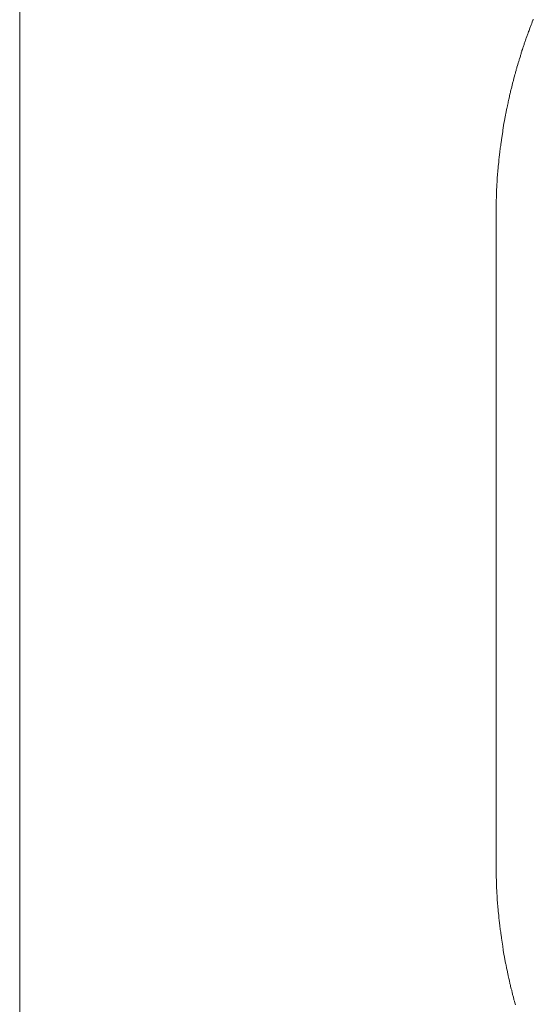
# Model space of a CAD drawing. Units: inches. Extents: x 1211 to 1648, y 161 to 726.
# Drawn here: x 1565 to 1565, y 398 to 398 of the extents above; entities that cross this region are included whole.
import ezdxf

# ---------------------------------------------------------------- set-up
doc = ezdxf.new("R2010")
doc.units = ezdxf.units.IN
doc.header["$MEASUREMENT"] = 0
doc.layers.add('LAYER_1', color=7, linetype='Continuous')

msp = doc.modelspace()

# ---------------------------------------------------------------- linework, layer by layer
at = {"layer": 'LAYER_1', "color": 7, "lineweight": 0}
for p, q in [((1564.50156, 397.71508), (1564.50156, 397.96473)), ((1564.56041, 397.74466), (1564.56045, 397.74475)), ((1564.56045, 397.74475), (1564.56051, 397.74495)), ((1564.56051, 397.74495), (1564.56055, 397.74503)), ((1564.56055, 397.74503), (1564.5606, 397.74513)), ((1564.5606, 397.74513), (1564.56063, 397.74523)), ((1564.56063, 397.74523), (1564.56066, 397.74531)), ((1564.56066, 397.74531), (1564.56073, 397.74551)), ((1564.56073, 397.74551), (1564.56076, 397.7456)), ((1564.56076, 397.7456), (1564.56081, 397.7457)), ((1564.56081, 397.7457), (1564.56085, 397.74578)), ((1564.55999, 397.74353), (1564.56003, 397.74361)), ((1564.56003, 397.74361), (1564.56009, 397.74381)), ((1564.56009, 397.74381), (1564.56013, 397.7439)), ((1564.56013, 397.7439), (1564.56018, 397.744)), ((1564.56018, 397.744), (1564.56021, 397.7441)), ((1564.56021, 397.7441), (1564.56025, 397.74418)), ((1564.56025, 397.74418), (1564.56031, 397.74438)), ((1564.56031, 397.74438), (1564.56035, 397.74446)), ((1564.56035, 397.74446), (1564.56041, 397.74466)), ((1564.55958, 397.74228), (1564.55964, 397.74248)), ((1564.55964, 397.74248), (1564.55968, 397.74256)), ((1564.55968, 397.74256), (1564.55978, 397.74286)), ((1564.55978, 397.74286), (1564.55981, 397.74295)), ((1564.55981, 397.74295), (1564.55991, 397.74325)), ((1564.55991, 397.74325), (1564.55993, 397.74333)), ((1564.55993, 397.74333), (1564.55999, 397.74353)), ((1564.55925, 397.74123), (1564.55931, 397.74143)), ((1564.55931, 397.74143), (1564.55935, 397.74151)), ((1564.55935, 397.74151), (1564.55938, 397.74161)), ((1564.55938, 397.74161), (1564.5594, 397.74171)), ((1564.5594, 397.74171), (1564.55943, 397.74181)), ((1564.55943, 397.74181), (1564.55946, 397.7419)), ((1564.55946, 397.7419), (1564.55953, 397.7421)), ((1564.55953, 397.7421), (1564.55954, 397.7422)), ((1564.55954, 397.7422), (1564.55958, 397.74228)), ((1564.55891, 397.74006), (1564.55895, 397.74016)), ((1564.55895, 397.74016), (1564.55896, 397.74026)), ((1564.55896, 397.74026), (1564.55903, 397.74046)), ((1564.55903, 397.74046), (1564.55905, 397.74055)), ((1564.55905, 397.74055), (1564.55911, 397.74075)), ((1564.55911, 397.74075), (1564.55913, 397.74085)), ((1564.55913, 397.74085), (1564.55916, 397.74095)), ((1564.55916, 397.74095), (1564.5592, 397.74103)), ((1564.5592, 397.74103), (1564.55923, 397.74113)), ((1564.55923, 397.74113), (1564.55925, 397.74123)), ((1564.55861, 397.739), (1564.55865, 397.7391)), ((1564.55865, 397.7391), (1564.55866, 397.7392)), ((1564.55866, 397.7392), (1564.55873, 397.7394)), ((1564.55873, 397.7394), (1564.55874, 397.7395)), ((1564.55874, 397.7395), (1564.55878, 397.73958)), ((1564.55878, 397.73958), (1564.5588, 397.73968)), ((1564.5588, 397.73968), (1564.55886, 397.73988)), ((1564.55886, 397.73988), (1564.55888, 397.73998)), ((1564.55888, 397.73998), (1564.55891, 397.74006)), ((1564.55831, 397.73783), (1564.55835, 397.73793)), ((1564.55835, 397.73793), (1564.55836, 397.73803)), ((1564.55836, 397.73803), (1564.55839, 397.73813)), ((1564.55839, 397.73813), (1564.55841, 397.73823)), ((1564.55841, 397.73823), (1564.55845, 397.73833)), ((1564.55845, 397.73833), (1564.55846, 397.73841)), ((1564.55846, 397.73841), (1564.55849, 397.73851)), ((1564.55849, 397.73851), (1564.55851, 397.73861)), ((1564.55851, 397.73861), (1564.55855, 397.73871)), ((1564.55855, 397.73871), (1564.55856, 397.73881)), ((1564.55856, 397.73881), (1564.5586, 397.73891)), ((1564.5586, 397.73891), (1564.55861, 397.739)), ((1564.55805, 397.73666), (1564.55808, 397.73686)), ((1564.55808, 397.73686), (1564.55811, 397.73695)), ((1564.55811, 397.73695), (1564.55815, 397.73715)), ((1564.55815, 397.73715), (1564.55818, 397.73725)), ((1564.55818, 397.73725), (1564.5582, 397.73735)), ((1564.5582, 397.73735), (1564.55823, 397.73745)), ((1564.55823, 397.73745), (1564.55826, 397.73765)), ((1564.55826, 397.73765), (1564.55829, 397.73773)), ((1564.55829, 397.73773), (1564.55831, 397.73783)), ((1564.5578, 397.73548), (1564.55785, 397.73578)), ((1564.55785, 397.73578), (1564.55788, 397.73588)), ((1564.55788, 397.73588), (1564.5579, 397.73596)), ((1564.5579, 397.73596), (1564.55793, 397.73616)), ((1564.55793, 397.73616), (1564.55796, 397.73626)), ((1564.55796, 397.73626), (1564.55801, 397.73656)), ((1564.55801, 397.73656), (1564.55805, 397.73666)), ((1564.5575, 397.7339), (1564.55763, 397.7347)), ((1564.55763, 397.7347), (1564.55765, 397.73478)), ((1564.55765, 397.73478), (1564.55768, 397.73488)), ((1564.55768, 397.73488), (1564.55776, 397.73538)), ((1564.55776, 397.73538), (1564.5578, 397.73548)), ((1564.55733, 397.733), (1564.55746, 397.7338)), ((1564.55746, 397.7338), (1564.5575, 397.7339)), ((1564.55716, 397.73191), (1564.55731, 397.73281)), ((1564.55731, 397.73291), (1564.55733, 397.733)), ((1564.55731, 397.73281), (1564.55731, 397.73291)), ((1564.55703, 397.73091), (1564.55708, 397.73121)), ((1564.55708, 397.73131), (1564.55716, 397.73181)), ((1564.55708, 397.73121), (1564.55708, 397.73131)), ((1564.55716, 397.73181), (1564.55716, 397.73191)), ((1564.55691, 397.72991), (1564.55695, 397.73011)), ((1564.55691, 397.72981), (1564.55691, 397.72991)), ((1564.55695, 397.73021), (1564.55698, 397.73041)), ((1564.55695, 397.73011), (1564.55695, 397.73021)), ((1564.55698, 397.73051), (1564.55703, 397.73081)), ((1564.55698, 397.73041), (1564.55698, 397.73051)), ((1564.55703, 397.73081), (1564.55703, 397.73091)), ((1564.5568, 397.72881), (1564.55683, 397.72901)), ((1564.5568, 397.72871), (1564.5568, 397.72881)), ((1564.55683, 397.72911), (1564.55685, 397.72921)), ((1564.55683, 397.72901), (1564.55683, 397.72911)), ((1564.55685, 397.72931), (1564.55688, 397.72951)), ((1564.55685, 397.72921), (1564.55685, 397.72931)), ((1564.55688, 397.72961), (1564.55691, 397.72981)), ((1564.55688, 397.72951), (1564.55688, 397.72961)), ((1564.55669, 397.72761), (1564.55671, 397.72771)), ((1564.55671, 397.72781), (1564.55673, 397.72791)), ((1564.55671, 397.72771), (1564.55671, 397.72781)), ((1564.55673, 397.72801), (1564.55675, 397.72811)), ((1564.55673, 397.72791), (1564.55673, 397.72801)), ((1564.55675, 397.72821), (1564.55676, 397.72831)), ((1564.55675, 397.72811), (1564.55675, 397.72821)), ((1564.55676, 397.72841), (1564.55678, 397.72851)), ((1564.55676, 397.72831), (1564.55676, 397.72841)), ((1564.55678, 397.72861), (1564.5568, 397.72871)), ((1564.55678, 397.72851), (1564.55678, 397.72861)), ((1564.55663, 397.72651), (1564.55665, 397.72661)), ((1564.55663, 397.72631), (1564.55663, 397.72651)), ((1564.55665, 397.72681), (1564.55666, 397.72691)), ((1564.55665, 397.72661), (1564.55665, 397.72681)), ((1564.55666, 397.72711), (1564.55668, 397.72721)), ((1564.55666, 397.72691), (1564.55666, 397.72711)), ((1564.55668, 397.72731), (1564.55669, 397.72741)), ((1564.55668, 397.72721), (1564.55668, 397.72731)), ((1564.55669, 397.72741), (1564.55669, 397.72761)), ((1564.55658, 397.7255), (1564.5566, 397.7256)), ((1564.55658, 397.7251), (1564.55658, 397.7255)), ((1564.5566, 397.7259), (1564.55661, 397.726)), ((1564.5566, 397.7256), (1564.5566, 397.7259)), ((1564.55661, 397.72621), (1564.55663, 397.72631)), ((1564.55661, 397.726), (1564.55661, 397.72621)), ((1564.55655, 397.7244), (1564.55656, 397.7245)), ((1564.55655, 397.72308), (1564.55655, 397.7244)), ((1564.55656, 397.725), (1564.55658, 397.7251)), ((1564.55656, 397.7245), (1564.55656, 397.725)), ((1564.55655, 397.6485), (1564.55655, 397.72308)), ((1564.50156, 397.71508), (1564.50156, 397.56158)), ((1564.55655, 397.6485), (1564.55655, 397.6472)), ((1564.55655, 397.6472), (1564.55656, 397.6471)), ((1564.55656, 397.6471), (1564.55656, 397.6466)), ((1564.55656, 397.6466), (1564.55658, 397.6465)), ((1564.55658, 397.6465), (1564.55658, 397.6461)), ((1564.55658, 397.6461), (1564.5566, 397.646)), ((1564.5566, 397.646), (1564.5566, 397.64568)), ((1564.5566, 397.64568), (1564.55661, 397.64558)), ((1564.55661, 397.64558), (1564.55661, 397.64538)), ((1564.55661, 397.64538), (1564.55663, 397.64528)), ((1564.55663, 397.64528), (1564.55663, 397.64508)), ((1564.55663, 397.64508), (1564.55665, 397.64498)), ((1564.55665, 397.64498), (1564.55665, 397.64478)), ((1564.55665, 397.64478), (1564.55666, 397.64468)), ((1564.55666, 397.64468), (1564.55666, 397.64448)), ((1564.55666, 397.64448), (1564.55668, 397.64438)), ((1564.55668, 397.64438), (1564.55668, 397.64428)), ((1564.55668, 397.64428), (1564.55669, 397.64418)), ((1564.55669, 397.64418), (1564.55669, 397.64398)), ((1564.55669, 397.64398), (1564.55671, 397.64388)), ((1564.55671, 397.64388), (1564.55671, 397.64378)), ((1564.55671, 397.64378), (1564.55673, 397.64368)), ((1564.55673, 397.64368), (1564.55673, 397.64358)), ((1564.55673, 397.64358), (1564.55675, 397.64348)), ((1564.55675, 397.64348), (1564.55675, 397.64338)), ((1564.55675, 397.64338), (1564.55676, 397.64328)), ((1564.55676, 397.64328), (1564.55676, 397.64318)), ((1564.55676, 397.64318), (1564.55678, 397.64308)), ((1564.55678, 397.64308), (1564.55678, 397.64298)), ((1564.55678, 397.64298), (1564.5568, 397.64288)), ((1564.5568, 397.64288), (1564.5568, 397.64278)), ((1564.5568, 397.64278), (1564.55683, 397.64258)), ((1564.55683, 397.64258), (1564.55683, 397.64248)), ((1564.55683, 397.64248), (1564.55685, 397.64238)), ((1564.55685, 397.64238), (1564.55685, 397.64228)), ((1564.55685, 397.64228), (1564.55688, 397.64208)), ((1564.55688, 397.64208), (1564.55688, 397.64198)), ((1564.55688, 397.64198), (1564.55691, 397.64178)), ((1564.55691, 397.64178), (1564.55691, 397.64168)), ((1564.55691, 397.64168), (1564.55695, 397.64148)), ((1564.55695, 397.64148), (1564.55695, 397.64138)), ((1564.55695, 397.64138), (1564.55698, 397.64118)), ((1564.55698, 397.64118), (1564.55698, 397.64108)), ((1564.55698, 397.64108), (1564.55703, 397.64078)), ((1564.55703, 397.64078), (1564.55703, 397.64068)), ((1564.55703, 397.64068), (1564.55708, 397.64038)), ((1564.55708, 397.64038), (1564.55708, 397.64028)), ((1564.55708, 397.64028), (1564.55716, 397.63978)), ((1564.55716, 397.63978), (1564.55716, 397.63968)), ((1564.55716, 397.63968), (1564.55731, 397.63878)), ((1564.55731, 397.63878), (1564.55731, 397.63868)), ((1564.55731, 397.63868), (1564.55736, 397.63838)), ((1564.55736, 397.63838), (1564.55738, 397.6383)), ((1564.55738, 397.6383), (1564.55746, 397.6378)), ((1564.55746, 397.6378), (1564.5575, 397.6377)), ((1564.5575, 397.6377), (1564.55765, 397.6368)), ((1564.55765, 397.6368), (1564.55768, 397.6367)), ((1564.55768, 397.6367), (1564.5577, 397.63662)), ((1564.5577, 397.63662), (1564.55776, 397.63622)), ((1564.55776, 397.63622), (1564.5578, 397.63612)), ((1564.5578, 397.63612), (1564.55785, 397.63582)), ((1564.55785, 397.63582), (1564.55788, 397.63572)), ((1564.55788, 397.63572), (1564.5579, 397.63562)), ((1564.5579, 397.63562), (1564.55791, 397.63553)), ((1564.55791, 397.63553), (1564.55793, 397.63543)), ((1564.55793, 397.63543), (1564.55796, 397.63533)), ((1564.55796, 397.63533), (1564.55801, 397.63503)), ((1564.55801, 397.63503), (1564.55805, 397.63493)), ((1564.55805, 397.63493), (1564.55808, 397.63473)), ((1564.55808, 397.63473), (1564.55811, 397.63463)), ((1564.55811, 397.63463), (1564.55813, 397.63455)), ((1564.55813, 397.63455), (1564.55815, 397.63445)), ((1564.55815, 397.63445), (1564.55818, 397.63435)), ((1564.55818, 397.63435), (1564.5582, 397.63425)), ((1564.5582, 397.63425), (1564.55823, 397.63415)), ((1564.55823, 397.63415), (1564.55826, 397.63395)), ((1564.55826, 397.63395), (1564.55829, 397.63385)), ((1564.55829, 397.63385), (1564.55831, 397.63377)), ((1564.55831, 397.63377), (1564.55835, 397.63367)), ((1564.55835, 397.63367), (1564.55836, 397.63357)), ((1564.55836, 397.63357), (1564.55839, 397.63347)), ((1564.55839, 397.63347), (1564.55841, 397.63337)), ((1564.55841, 397.63337), (1564.55845, 397.63327)), ((1564.55845, 397.63327), (1564.55846, 397.63317)), ((1564.55846, 397.63317), (1564.55849, 397.63308)), ((1564.55849, 397.63308), (1564.55851, 397.63298)), ((1564.55851, 397.63298), (1564.55855, 397.63288)), ((1564.55855, 397.63288), (1564.55856, 397.63278)), ((1564.55856, 397.63278), (1564.5586, 397.63268)), ((1564.5586, 397.63268), (1564.55861, 397.63258)), ((1564.55861, 397.63258), (1564.55865, 397.6325)), ((1564.55865, 397.6325), (1564.55866, 397.6324)), ((1564.55866, 397.6324), (1564.55873, 397.6322)), ((1564.55873, 397.6322), (1564.55874, 397.6321)), ((1564.55874, 397.6321), (1564.55878, 397.632))]:
    msp.add_line(p, q, dxfattribs=at)

doc.saveas('drawing.dxf')
